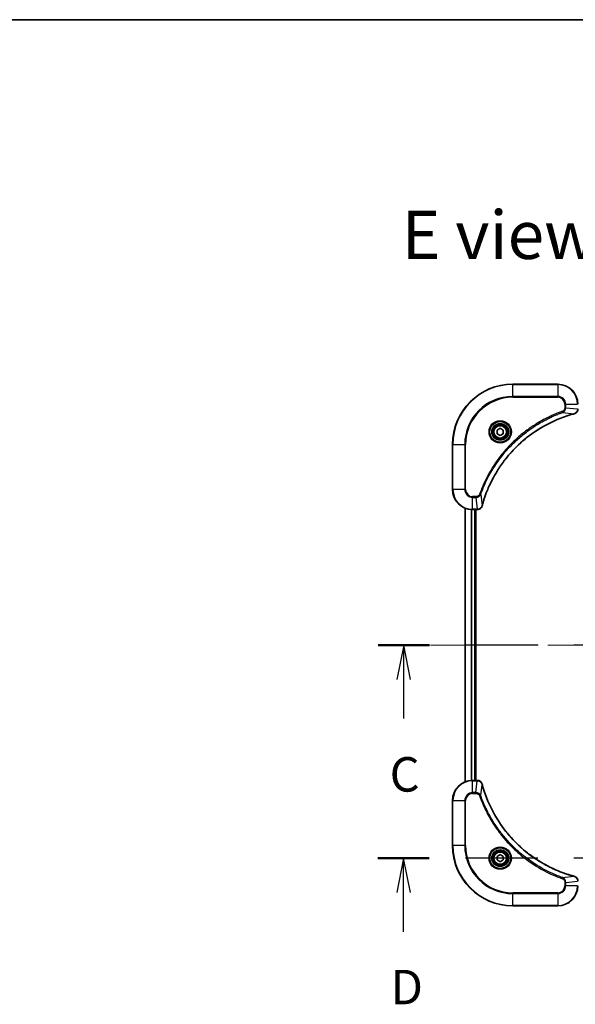
# Model space of a CAD drawing. Units: millimetres. Extents: x 80 to 9719, y 44 to 1590.
# Drawn here: x 2815 to 3037, y 1197 to 1590 of the extents above; entities that cross this region are included whole.
import ezdxf

# ---------------------------------------------------------------- set-up
doc = ezdxf.new("R2010")
doc.units = ezdxf.units.MM
doc.header["$LTSCALE"] = 5.5
doc.linetypes.add('CHAIN', pattern=[0.3543, 0.2362, -0.0295, 0.0591, -0.0295])
for name, color, linetype, lineweight in [('Border (ISO)', 7, 'Continuous', 35), ('Centerline (ISO)', 131, 'Continuous', 18), ('Section Line (ISO)', 7, 'CHAIN', 25), ('Symbol (ISO)', 7, 'Continuous', 18), ('Visible (ISO)', 7, 'Continuous', 35), ('Visible Narrow (ISO)', 7, 'Continuous', 25)]:
    doc.layers.add(name, color=color, linetype=linetype, lineweight=lineweight)
doc.styles.add('Note Text (TK)', font='MS PGothic.ttf')

# ---------------------------------------------------------------- blocks, each defined once
blk = doc.blocks.new('Borders tk図枠')
at = {"layer": 'Border (ISO)'}
blk.add_line((14.5, 289), (405.5, 289), dxfattribs=at)
blk = doc.blocks.new('2dTransSection2')
at = {"layer": 'Section Line (ISO)', "linetype": 'CHAIN', "ltscale": 16.147573}
blk.add_line((211.623, 243.654), (144.97, 243.654), dxfattribs=at)
at = {"layer": 'Section Line (ISO)', "linetype": 'Continuous', "lineweight": 50}
for p, q in [((148.691, 243.654), (144.97, 243.654)), ((211.623, 243.654), (207.901, 243.654))]:
    blk.add_line(p, q, dxfattribs=at)
at = {"layer": 'Section Line (ISO)', "linetype": 'Continuous'}
for p, q in [((146.83, 243.654), (146.33, 241.154)), ((146.83, 241.154), (146.83, 243.654)), ((147.33, 241.154), (146.83, 243.654)), ((209.762, 243.654), (209.262, 241.154)), ((209.762, 241.154), (209.762, 243.654)), ((210.262, 241.154), (209.762, 243.654)), ((146.83, 238.319), (146.83, 241.154)), ((209.762, 238.319), (209.762, 241.154))]:
    blk.add_line(p, q, dxfattribs=at)
at = {"layer": 'Section Line (ISO)', "char_height": 2.5, "attachment_point": 7, "style": 'Note Text (TK)'}
for insert in [(145.811, 232.246), (208.743, 232.246)]:
    blk.add_mtext('C', dxfattribs=dict(at, insert=insert))
blk = doc.blocks.new('2dTransSection3')
at = {"layer": 'Section Line (ISO)', "linetype": 'CHAIN', "ltscale": 16.160297}
blk.add_line((211.668, 228.2), (144.961, 228.2), dxfattribs=at)
at = {"layer": 'Section Line (ISO)', "linetype": 'Continuous', "lineweight": 50}
for p, q in [((148.687, 228.2), (144.961, 228.2)), ((211.668, 228.2), (207.943, 228.2))]:
    blk.add_line(p, q, dxfattribs=at)
at = {"layer": 'Section Line (ISO)', "linetype": 'Continuous'}
for p, q in [((146.824, 228.2), (146.324, 225.7)), ((146.824, 225.7), (146.824, 228.2)), ((147.324, 225.7), (146.824, 228.2)), ((209.806, 228.2), (209.306, 225.7)), ((209.806, 225.7), (209.806, 228.2)), ((210.306, 225.7), (209.806, 228.2)), ((146.824, 222.864), (146.824, 225.7)), ((209.806, 222.864), (209.806, 225.7))]:
    blk.add_line(p, q, dxfattribs=at)
at = {"layer": 'Section Line (ISO)', "char_height": 2.5, "attachment_point": 7, "style": 'Note Text (TK)'}
for insert in [(145.883, 216.82), (208.864, 216.82)]:
    blk.add_mtext('D', dxfattribs=dict(at, insert=insert))

msp = doc.modelspace()

# ---------------------------------------------------------------- linework, layer by layer
at = {"layer": 'Centerline (ISO)', "linetype": 'CHAIN', "ltscale": 23.990969}
msp.add_line((2978.8185, 1340.0992), (3304.3185, 1340.0992), dxfattribs=at)
at = {"layer": 'Visible (ISO)'}
for p, q in [((3029.5685, 1444.0992), (3011.5685, 1444.0992)), ((3005.3185, 1425.8208), (3006.5685, 1426.5425)), ((3005.3185, 1424.3775), (3005.3185, 1425.8208)), ((3006.5685, 1426.5425), (3007.8185, 1425.8208)), ((3007.8185, 1425.8208), (3007.8185, 1424.3775)), ((3006.5685, 1423.6558), (3005.3185, 1424.3775)), ((3007.8185, 1424.3775), (3006.5685, 1423.6558)), ((2987.5685, 1420.0992), (2987.5685, 1402.0992)), ((2992.5685, 1394.683), (2992.5685, 1285.5154)), ((2995.5685, 1394.0992), (2997.3995, 1394.0992)), ((2996.5685, 1286.0992), (2996.5685, 1394.0992)), ((2996.8685, 1286.0992), (2996.8685, 1394.0992)), ((2997.3995, 1394.0992), (2997.4148, 1394.0992)), ((2997.3995, 1286.0992), (2995.5685, 1286.0992)), ((2997.4148, 1286.0992), (2997.3995, 1286.0992)), ((2987.5685, 1278.0992), (2987.5685, 1260.0992)), ((3005.3185, 1255.8208), (3006.5685, 1256.5425)), ((3005.3185, 1254.3775), (3005.3185, 1255.8208)), ((3006.5685, 1253.6558), (3005.3185, 1254.3775)), ((3006.5685, 1256.5425), (3007.8185, 1255.8208)), ((3007.8185, 1254.3775), (3006.5685, 1253.6558)), ((3007.8185, 1255.8208), (3007.8185, 1254.3775)), ((3011.5685, 1236.0992), (3029.5685, 1236.0992))]:
    msp.add_line(p, q, dxfattribs=at)
for centre, radius in [((3006.5685, 1425.0992), 3.25), ((3006.5685, 1425.0992), 2.75), ((3006.5685, 1255.0992), 3.25), ((3006.5685, 1255.0992), 2.75)]:
    msp.add_circle(centre, radius, dxfattribs=at)
for centre, radius, start, end in [((3011.5685, 1420.0992), 24, 90, 180), ((3029.5685, 1436.0992), 8, 0, 90), ((2995.5685, 1402.0992), 8, 180, 270), ((2995.5685, 1278.0992), 8, 90, 180), ((3011.5685, 1260.0992), 24, 180, 270), ((3029.5685, 1244.0992), 8, 270, 0)]:
    msp.add_arc(centre, radius, start, end, dxfattribs=at)
for points, knots in [([(3036.087, 1432.3212), (3036.266, 1432.3692), (3036.4388, 1432.4425), (3036.854, 1432.6919), (3037.0752, 1432.904), (3037.4525, 1433.4778), (3037.5685, 1433.865), (3037.5685, 1434.2528)], [-0.196787795, -0.196787795, -0.196787795, -0.196787795, -0.154661595, -0.154661595, -0.087259675, -0.087259675, 0, 0, 0, 0]), ([(2999.3659, 1395.6529), (2999.4223, 1395.8617), (2999.4799, 1396.0701), (2999.5953, 1396.4773), (2999.653, 1396.676), (2999.8315, 1397.2784), (2999.9561, 1397.6809), (3000.254, 1398.6031), (3000.4305, 1399.1217), (3000.7925, 1400.1318), (3000.9771, 1400.6237), (3001.4531, 1401.8352), (3001.7531, 1402.5514), (3002.4797, 1404.1824), (3002.9172, 1405.0923), (3003.9836, 1407.154), (3004.6305, 1408.2965), (3006.2156, 1410.8644), (3007.183, 1412.2717), (3009.7012, 1415.5743), (3011.3227, 1417.4156), (3015.2495, 1421.286), (3017.6243, 1423.2449), (3023.4405, 1427.2348), (3026.9881, 1429.11), (3031.6922, 1430.9414), (3032.6934, 1431.2963), (3034.2456, 1431.7936), (3034.7895, 1431.958), (3035.5618, 1432.1778), (3035.788, 1432.2405), (3036.0147, 1432.3017)], [0, 0, 0, 0, 0.06549657, 0.06549657, 0.12817861, 0.12817861, 0.2557943, 0.2557943, 0.42169471, 0.42169471, 0.58081118, 0.58081118, 0.81593963, 0.81593963, 1.12160661, 1.12160661, 1.51897368, 1.51897368, 2.03555087, 2.03555087, 2.7767893, 2.7767893, 3.70555522, 3.70555522, 4.91295092, 4.91295092, 5.23453446, 5.23453446, 5.40661912, 5.40661912, 5.47772979, 5.47772979, 5.47772979, 5.47772979]), ([(3036.0147, 1432.3017), (3036.0268, 1432.305), (3036.0389, 1432.3082), (3036.063, 1432.3147), (3036.075, 1432.3179), (3036.087, 1432.3212)], [0, 0, 0, 0, 0.003793092, 0.003793092, 0.007586184, 0.007586184, 0.007586184, 0.007586184]), ([(2997.4148, 1394.0992), (2997.6754, 1394.0992), (2997.9359, 1394.1507), (2998.429, 1394.3539), (2998.6594, 1394.5101), (2998.9951, 1394.8555), (2999.117, 1395.0286), (2999.2668, 1395.3328), (2999.3128, 1395.4552), (2999.3465, 1395.5806)], [-0.196787795, -0.196787795, -0.196787795, -0.196787795, -0.138164041, -0.138164041, -0.076757801, -0.076757801, -0.029522231, -0.029522231, 0, 0, 0, 0]), ([(2999.3465, 1395.5806), (2999.3497, 1395.5926), (2999.3529, 1395.6046), (2999.3594, 1395.6287), (2999.3627, 1395.6408), (2999.3659, 1395.6529)], [0.00000000006, 0.00000000006, 0.00000000006, 0.00000000006, 0.00379309206, 0.00379309206, 0.00758618406, 0.00758618406, 0.00758618406, 0.00758618406]), ([(2999.3465, 1284.6177), (2999.2984, 1284.7966), (2999.2252, 1284.9695), (2998.9757, 1285.3847), (2998.7636, 1285.6059), (2998.1898, 1285.9832), (2997.8026, 1286.0992), (2997.4148, 1286.0992)], [-0.196787795, -0.196787795, -0.196787795, -0.196787795, -0.154661595, -0.154661595, -0.087259675, -0.087259675, 0, 0, 0, 0]), ([(2999.3659, 1284.5454), (2999.3627, 1284.5575), (2999.3594, 1284.5696), (2999.3529, 1284.5937), (2999.3497, 1284.6057), (2999.3465, 1284.6177)], [0, 0, 0, 0, 0.003793092, 0.003793092, 0.007586184, 0.007586184, 0.007586184, 0.007586184]), ([(3036.0147, 1247.8966), (3035.8059, 1247.953), (3035.5975, 1248.0106), (3035.1904, 1248.126), (3034.9916, 1248.1837), (3034.3892, 1248.3622), (3033.9867, 1248.4868), (3033.0645, 1248.7847), (3032.546, 1248.9612), (3031.5358, 1249.3232), (3031.0439, 1249.5078), (3029.8324, 1249.9838), (3029.1162, 1250.2838), (3027.4853, 1251.0104), (3026.5754, 1251.4479), (3024.5136, 1252.5143), (3023.3711, 1253.1612), (3020.8032, 1254.7463), (3019.3959, 1255.7137), (3016.0933, 1258.2319), (3014.2521, 1259.8534), (3010.3816, 1263.7802), (3008.4227, 1266.155), (3004.4328, 1271.9712), (3002.5576, 1275.5188), (3000.7262, 1280.2229), (3000.3713, 1281.2241), (2999.8741, 1282.7763), (2999.7096, 1283.3202), (2999.4898, 1284.0925), (2999.4271, 1284.3187), (2999.3659, 1284.5454)], [0, 0, 0, 0, 0.06549657, 0.06549657, 0.12817861, 0.12817861, 0.2557943, 0.2557943, 0.42169471, 0.42169471, 0.58081118, 0.58081118, 0.81593963, 0.81593963, 1.12160661, 1.12160661, 1.51897368, 1.51897368, 2.03555087, 2.03555087, 2.7767893, 2.7767893, 3.70555522, 3.70555522, 4.91295092, 4.91295092, 5.23453446, 5.23453446, 5.40661912, 5.40661912, 5.47772979, 5.47772979, 5.47772979, 5.47772979]), ([(3036.087, 1247.8772), (3036.075, 1247.8804), (3036.063, 1247.8836), (3036.0389, 1247.8901), (3036.0268, 1247.8933), (3036.0147, 1247.8966)], [0.00000000006, 0.00000000006, 0.00000000006, 0.00000000006, 0.00379309206, 0.00379309206, 0.00758618406, 0.00758618406, 0.00758618406, 0.00758618406]), ([(3037.5685, 1245.9455), (3037.5685, 1246.2061), (3037.5169, 1246.4666), (3037.3137, 1246.9597), (3037.1576, 1247.1901), (3036.8121, 1247.5258), (3036.639, 1247.6477), (3036.3348, 1247.7975), (3036.2124, 1247.8435), (3036.087, 1247.8772)], [-0.196787795, -0.196787795, -0.196787795, -0.196787795, -0.138164041, -0.138164041, -0.076757801, -0.076757801, -0.029522231, -0.029522231, 0, 0, 0, 0])]:
    msp.add_open_spline(points, degree=3, knots=knots, dxfattribs=at)
at = {"layer": 'Visible Narrow (ISO)'}
for p, q in [((3011.5685, 1443.9527), (3011.5685, 1444.0992)), ((3011.5685, 1443.9527), (3029.5685, 1443.9527)), ((3011.5685, 1439.2456), (3011.5685, 1443.9527)), ((3029.5685, 1443.9527), (3029.5685, 1444.0992)), ((3029.5685, 1443.9527), (3029.5685, 1439.2456)), ((3029.5685, 1439.2456), (3011.5685, 1439.2456)), ((3011.5685, 1439.2456), (3011.5685, 1438.892)), ((3011.5685, 1438.892), (3029.5685, 1438.892)), ((3029.5685, 1439.2456), (3029.5685, 1438.892)), ((3032.3614, 1436.0992), (3032.3614, 1434.7621)), ((3032.7149, 1436.0992), (3032.3614, 1436.0992)), ((3032.7149, 1434.7621), (3032.3614, 1434.7621)), ((3032.7149, 1434.7621), (3032.7149, 1436.0992)), ((3032.7149, 1436.0992), (3037.422, 1436.0992)), ((3032.7149, 1434.7621), (3037.422, 1434.2681)), ((3031.5391, 1432.8614), (3031.3857, 1433.294)), ((3031.5391, 1432.8614), (3036.0068, 1432.3307)), ((2987.7149, 1420.0992), (2987.5685, 1420.0992)), ((2987.7149, 1402.0992), (2987.7149, 1420.0992)), ((2987.7149, 1420.0992), (2992.422, 1420.0992)), ((2992.7756, 1420.0992), (2992.422, 1420.0992)), ((2992.422, 1420.0992), (2992.422, 1402.0992)), ((2992.7756, 1402.0992), (2992.7756, 1420.0992)), ((2987.7149, 1402.0992), (2987.5685, 1402.0992)), ((2992.422, 1402.0992), (2987.7149, 1402.0992)), ((2992.422, 1402.0992), (2992.7756, 1402.0992)), ((2996.9056, 1399.3063), (2995.5685, 1399.3063)), ((2995.5685, 1398.9527), (2995.5685, 1399.3063)), ((2995.5685, 1398.9527), (2996.9056, 1398.9527)), ((2995.5685, 1394.2456), (2995.5685, 1398.9527)), ((2996.9056, 1398.9527), (2996.9056, 1399.3063)), ((2996.9056, 1398.9527), (2997.3995, 1394.2456)), ((2998.8063, 1400.1285), (2998.3736, 1400.2819)), ((2998.8063, 1400.1285), (2999.3369, 1395.6608)), ((2992.638, 1285.5431), (2992.638, 1394.6552)), ((2994.9785, 1394.1209), (2994.9785, 1286.0774)), ((2995.209, 1286.0911), (2995.209, 1394.1072)), ((2997.3995, 1394.2456), (2995.5685, 1394.2456)), ((2995.5685, 1394.0992), (2995.5685, 1394.2456)), ((2996.2685, 1394.0992), (2996.2685, 1286.0992)), ((2997.3995, 1394.2456), (2997.3995, 1394.0992)), ((2995.5685, 1285.9527), (2995.5685, 1286.0992)), ((2995.5685, 1285.9527), (2997.3995, 1285.9527)), ((2995.5685, 1281.2456), (2995.5685, 1285.9527)), ((2996.9056, 1281.2456), (2997.3995, 1285.9527)), ((2997.3995, 1286.0992), (2997.3995, 1285.9527)), ((2998.8063, 1280.0698), (2999.3369, 1284.5375)), ((2996.9056, 1281.2456), (2995.5685, 1281.2456)), ((2995.5685, 1281.2456), (2995.5685, 1280.892)), ((2995.5685, 1280.892), (2996.9056, 1280.892)), ((2996.9056, 1281.2456), (2996.9056, 1280.892)), ((2987.7149, 1278.0992), (2987.5685, 1278.0992)), ((2987.7149, 1260.0992), (2987.7149, 1278.0992)), ((2987.7149, 1278.0992), (2992.422, 1278.0992)), ((2992.422, 1278.0992), (2992.422, 1260.0992)), ((2992.422, 1278.0992), (2992.7756, 1278.0992)), ((2992.7756, 1260.0992), (2992.7756, 1278.0992)), ((2998.8063, 1280.0698), (2998.3736, 1279.9164)), ((2987.7149, 1260.0992), (2987.5685, 1260.0992)), ((2992.422, 1260.0992), (2987.7149, 1260.0992)), ((2992.422, 1260.0992), (2992.7756, 1260.0992)), ((3031.5391, 1247.337), (3031.3857, 1246.9043)), ((3031.5391, 1247.337), (3036.0068, 1247.8676)), ((3032.3614, 1245.4363), (3032.3614, 1244.0992)), ((3032.7149, 1245.4363), (3032.3614, 1245.4363)), ((3032.7149, 1245.4363), (3037.422, 1245.9302)), ((3032.7149, 1244.0992), (3032.7149, 1245.4363)), ((3029.5685, 1241.3063), (3011.5685, 1241.3063)), ((3011.5685, 1241.3063), (3011.5685, 1240.9527)), ((3011.5685, 1240.9527), (3029.5685, 1240.9527)), ((3011.5685, 1236.2456), (3011.5685, 1240.9527)), ((3029.5685, 1240.9527), (3029.5685, 1241.3063)), ((3029.5685, 1240.9527), (3029.5685, 1236.2456)), ((3032.7149, 1244.0992), (3032.3614, 1244.0992)), ((3037.422, 1244.0992), (3032.7149, 1244.0992)), ((3011.5685, 1236.2456), (3011.5685, 1236.0992)), ((3029.5685, 1236.2456), (3011.5685, 1236.2456)), ((3029.5685, 1236.2456), (3029.5685, 1236.0992))]:
    msp.add_line(p, q, dxfattribs=at)
for centre, radius in [((3006.5685, 1425.0992), 4.4571), ((3006.5685, 1425.0992), 4.1036), ((3006.5685, 1425.0992), 3.3964), ((3006.5685, 1425.0992), 2.45), ((3006.5685, 1255.0992), 4.4571), ((3006.5685, 1255.0992), 4.1036), ((3006.5685, 1255.0992), 3.3964), ((3006.5685, 1255.0992), 2.45)]:
    msp.add_circle(centre, radius, dxfattribs=at)
for centre, radius, start, end in [((3011.5685, 1420.0992), 23.8536, 90, 180), ((3029.5685, 1436.0992), 7.8536, 0, 90), ((3011.5685, 1420.0992), 19.1464, 90, 180), ((3011.5685, 1420.0992), 18.7929, 90, 180), ((3029.5685, 1436.0992), 3.1464, 0, 90), ((3029.5685, 1436.0992), 2.7929, 0, 90), ((2995.5685, 1402.0992), 7.8536, 180, 270), ((2995.5685, 1402.0992), 3.1464, 180, 270), ((2995.5685, 1402.0992), 2.7929, 180, 270), ((2995.5685, 1278.0992), 7.8536, 90, 180), ((2995.5685, 1278.0992), 3.1464, 90, 180), ((2995.5685, 1278.0992), 2.7929, 90, 180), ((3011.5685, 1260.0992), 23.8536, 180, 270), ((3011.5685, 1260.0992), 19.1464, 180, 270), ((3011.5685, 1260.0992), 18.7929, 180, 270), ((3029.5685, 1244.0992), 2.7929, 270, 0), ((3029.5685, 1244.0992), 7.8536, 270, 0), ((3029.5685, 1244.0992), 3.1464, 270, 0)]:
    msp.add_arc(centre, radius, start, end, dxfattribs=at)
for centre, major_axis, ratio, start_param, end_param in [((3035.8844, 1432.7844), (0.1303, -0.4827), 0.00038233, 5.93481271, 6.28318528), ((3035.9574, 1432.8041), (0.1296, -0.4829), 0.14287502, 0, 0.40009213), ((2997.4148, 1394.5992), (0, -0.5), 0.00935385, 0, 0.78591171), ((2998.8636, 1395.7103), (0.4829, -0.1296), 0.14287502, 5.88309318, 6.28318531), ((2998.8832, 1395.7832), (0.4827, -0.1303), 0.00038233, 0, 0.34837257), ((2997.4148, 1285.5992), (0, 0.5), 0.00935385, 5.4972736, 6.28318531), ((2998.8636, 1284.488), (0.4829, 0.1296), 0.14287502, 0, 0.40009213), ((2998.8832, 1284.4151), (0.4827, 0.1303), 0.00038233, 5.93481278, 6.28318535), ((3035.8844, 1247.4139), (0.1303, 0.4827), 0.00038233, 0, 0.34837257), ((3035.9574, 1247.3942), (0.1296, 0.4829), 0.14287502, 5.88309318, 6.28318531)]:
    msp.add_ellipse(centre, major_axis=major_axis, ratio=ratio, start_param=start_param, end_param=end_param, dxfattribs=at)
for points, knots in [([(3032.3614, 1434.7621), (3032.3614, 1434.6623), (3032.3522, 1434.5625), (3032.3053, 1434.3073), (3032.2534, 1434.1545), (3032.0853, 1433.828), (3031.9542, 1433.6617), (3031.6729, 1433.4282), (3031.5346, 1433.3468), (3031.3857, 1433.294)], [0, 0, 0, 0, 0.029936483, 0.029936483, 0.077834855, 0.077834855, 0.14010274, 0.14010274, 0.187502416, 0.187502416, 0.187502416, 0.187502416]), ([(3031.5391, 1432.8614), (3031.7376, 1432.9527), (3031.9077, 1433.0764), (3032.2456, 1433.4008), (3032.3959, 1433.6151), (3032.5886, 1434.0226), (3032.6478, 1434.2095), (3032.7026, 1434.5198), (3032.7138, 1434.6407), (3032.7149, 1434.7621)], [-0.187502416, -0.187502416, -0.187502416, -0.187502416, -0.14010274, -0.14010274, -0.077834855, -0.077834855, -0.029936483, -0.029936483, 0, 0, 0, 0]), ([(3037.4218, 1434.2495), (3037.4183, 1433.8961), (3037.3202, 1433.5451), (3036.9983, 1433.0018), (3036.8088, 1432.7912), (3036.4358, 1432.5193), (3036.2767, 1432.4312), (3036.1036, 1432.3665)], [0, 0, 0, 0, 0.087259675, 0.087259675, 0.154661595, 0.154661595, 0.196787795, 0.196787795, 0.196787795, 0.196787795]), ([(3031.3857, 1433.294), (3031.2776, 1433.2556), (3031.1695, 1433.217), (3030.9297, 1433.1303), (3030.798, 1433.0821), (3030.4751, 1432.9626), (3030.2842, 1432.8907), (3029.846, 1432.7229), (3029.599, 1432.6262), (3029.0326, 1432.3996), (3028.7137, 1432.2685), (3027.9832, 1431.9601), (3027.5724, 1431.7806), (3026.633, 1431.3561), (3026.1058, 1431.1077), (3024.9493, 1430.5396), (3024.3218, 1430.216), (3022.8709, 1429.4316), (3022.0526, 1428.9613), (3020.2002, 1427.8311), (3019.1748, 1427.1568), (3016.8717, 1425.5276), (3015.6105, 1424.5492), (3013.1047, 1422.4219), (3011.8659, 1421.2662), (3009.0142, 1418.3446), (3007.4579, 1416.5236), (3004.1702, 1412.1175), (3002.5265, 1409.4671), (3000.5846, 1405.6361), (3000.0824, 1404.5591), (2999.299, 1402.7239), (2998.9985, 1401.9739), (2998.6337, 1401.0014), (2998.554, 1400.7846), (2998.4414, 1400.4722), (2998.4074, 1400.3771), (2998.3736, 1400.2819)], [0, 0, 0, 0, 0.0344265, 0.0344265, 0.07650467, 0.07650467, 0.1377084, 0.1377084, 0.21727325, 0.21727325, 0.32070756, 0.32070756, 0.45517217, 0.45517217, 0.62997615, 0.62997615, 0.8417425, 0.8417425, 1.12477817, 1.12477817, 1.49272454, 1.49272454, 1.97105483, 1.97105483, 2.47873595, 2.47873595, 3.19579554, 3.19579554, 4.127973, 4.127973, 4.4843018, 4.4843018, 4.72660511, 4.72660511, 4.79590965, 4.79590965, 4.82621249, 4.82621249, 4.82621249, 4.82621249]), ([(2998.8063, 1400.1285), (2998.8403, 1400.2236), (2998.8736, 1400.3173), (2998.9854, 1400.627), (2999.0645, 1400.8419), (2999.4266, 1401.8061), (2999.7248, 1402.5495), (3000.5023, 1404.3689), (3001.0006, 1405.4366), (3002.9272, 1409.2343), (3004.5574, 1411.8618), (3007.8176, 1416.2297), (3009.3606, 1418.035), (3012.188, 1420.9315), (3013.4162, 1422.0774), (3015.9004, 1424.1867), (3017.1506, 1425.1568), (3019.4338, 1426.7725), (3020.4503, 1427.4413), (3022.2867, 1428.5622), (3023.0978, 1429.0288), (3024.5361, 1429.8069), (3025.1582, 1430.1279), (3026.3047, 1430.6915), (3026.8273, 1430.938), (3027.7586, 1431.3592), (3028.1658, 1431.5373), (3028.8901, 1431.8434), (3029.2062, 1431.9735), (3029.7677, 1432.1984), (3030.0125, 1432.2943), (3030.4469, 1432.461), (3030.6362, 1432.5323), (3030.9563, 1432.651), (3031.0869, 1432.6988), (3031.3247, 1432.7848), (3031.4311, 1432.8227), (3031.5391, 1432.8614)], [-4.82621249, -4.82621249, -4.82621249, -4.82621249, -4.79590965, -4.79590965, -4.72660511, -4.72660511, -4.4843018, -4.4843018, -4.127973, -4.127973, -3.19579554, -3.19579554, -2.47873595, -2.47873595, -1.97105483, -1.97105483, -1.49272454, -1.49272454, -1.12477817, -1.12477817, -0.8417425, -0.8417425, -0.62997615, -0.62997615, -0.45517217, -0.45517217, -0.32070756, -0.32070756, -0.21727325, -0.21727325, -0.1377084, -0.1377084, -0.07650467, -0.07650467, -0.0344265, -0.0344265, 0, 0, 0, 0]), ([(3036.0068, 1432.3307), (3035.7796, 1432.2693), (3035.5536, 1432.2068), (3034.7808, 1431.9872), (3034.2365, 1431.8229), (3032.6832, 1431.3259), (3031.6812, 1430.9712), (3026.9736, 1429.1402), (3023.4232, 1427.2646), (3017.6025, 1423.273), (3015.2259, 1421.313), (3011.2964, 1417.4399), (3009.6738, 1415.5973), (3007.1544, 1412.2922), (3006.1865, 1410.8838), (3004.6009, 1408.3139), (3003.9538, 1407.1704), (3002.8873, 1405.1071), (3002.4497, 1404.1965), (3001.7231, 1402.5643), (3001.4231, 1401.8476), (3000.9473, 1400.6352), (3000.7627, 1400.143), (3000.4009, 1399.132), (3000.2244, 1398.6131), (2999.9267, 1397.6903), (2999.8022, 1397.2875), (2999.6238, 1396.6847), (2999.5662, 1396.4857), (2999.4509, 1396.0783), (2999.3935, 1395.8701), (2999.3369, 1395.6608)], [-5.47772979, -5.47772979, -5.47772979, -5.47772979, -5.40661912, -5.40661912, -5.23453446, -5.23453446, -4.91295092, -4.91295092, -3.70555522, -3.70555522, -2.7767893, -2.7767893, -2.03555087, -2.03555087, -1.51897368, -1.51897368, -1.12160661, -1.12160661, -0.81593963, -0.81593963, -0.58081118, -0.58081118, -0.42169471, -0.42169471, -0.2557943, -0.2557943, -0.12817861, -0.12817861, -0.06549657, -0.06549657, 0, 0, 0, 0]), ([(3036.1036, 1432.3665), (3036.088, 1432.3607), (3036.0722, 1432.3548), (3036.04, 1432.3428), (3036.0235, 1432.3368), (3036.0068, 1432.3307)], [-0.007586184, -0.007586184, -0.007586184, -0.007586184, -0.003793092, -0.003793092, 0, 0, 0, 0]), ([(2998.3736, 1400.2819), (2998.3437, 1400.1975), (2998.3045, 1400.1165), (2998.1833, 1399.9178), (2998.0898, 1399.8074), (2997.844, 1399.5881), (2997.6826, 1399.4897), (2997.3178, 1399.3454), (2997.1117, 1399.3063), (2996.9056, 1399.3063)], [0, 0, 0, 0, 0.026852665, 0.026852665, 0.069816928, 0.069816928, 0.125670471, 0.125670471, 0.187504168, 0.187504168, 0.187504168, 0.187504168]), ([(2996.9056, 1398.9527), (2997.1562, 1398.955), (2997.4053, 1399.0003), (2997.855, 1399.1655), (2998.0578, 1399.2777), (2998.3818, 1399.5346), (2998.5111, 1399.6657), (2998.692, 1399.9127), (2998.7545, 1400.0161), (2998.8063, 1400.1285)], [-0.187504168, -0.187504168, -0.187504168, -0.187504168, -0.125670471, -0.125670471, -0.069816928, -0.069816928, -0.026852665, -0.026852665, 0, 0, 0, 0]), ([(2997.4182, 1394.2458), (2997.415, 1394.2458), (2997.4119, 1394.2457), (2997.4057, 1394.2457), (2997.4026, 1394.2456), (2997.3995, 1394.2456)], [-0.00153668531, -0.00153668531, -0.00153668531, -0.00153668531, -0.00076834265, -0.00076834265, 0, 0, 0, 0]), ([(2999.3011, 1395.564), (2999.2557, 1395.4427), (2999.1988, 1395.3283), (2999.0275, 1395.05), (2998.8991, 1394.8978), (2998.565, 1394.5981), (2998.3474, 1394.466), (2997.892, 1394.2929), (2997.6556, 1394.2482), (2997.4182, 1394.2458)], [0, 0, 0, 0, 0.029522231, 0.029522231, 0.076757801, 0.076757801, 0.138164041, 0.138164041, 0.196787795, 0.196787795, 0.196787795, 0.196787795]), ([(2999.3369, 1395.6608), (2999.3308, 1395.6441), (2999.3248, 1395.6277), (2999.3128, 1395.5954), (2999.3069, 1395.5796), (2999.3011, 1395.564)], [-0.00758618406, -0.00758618406, -0.00758618406, -0.00758618406, -0.00379309206, -0.00379309206, -0.00000000006, -0.00000000006, -0.00000000006, -0.00000000006]), ([(2997.3995, 1285.9527), (2997.4026, 1285.9527), (2997.4057, 1285.9527), (2997.4119, 1285.9526), (2997.415, 1285.9526), (2997.4182, 1285.9525)], [-0.00153668531, -0.00153668531, -0.00153668531, -0.00153668531, -0.00076834266, -0.00076834266, -0.00000000001, -0.00000000001, -0.00000000001, -0.00000000001]), ([(2997.4182, 1285.9525), (2997.7716, 1285.9489), (2998.1225, 1285.8509), (2998.6658, 1285.5289), (2998.8764, 1285.3395), (2999.1483, 1284.9665), (2999.2364, 1284.8073), (2999.3011, 1284.6343)], [0, 0, 0, 0, 0.087259675, 0.087259675, 0.154661595, 0.154661595, 0.196787795, 0.196787795, 0.196787795, 0.196787795]), ([(2999.3011, 1284.6343), (2999.3069, 1284.6187), (2999.3128, 1284.6029), (2999.3248, 1284.5707), (2999.3308, 1284.5542), (2999.3369, 1284.5375)], [-0.007586184, -0.007586184, -0.007586184, -0.007586184, -0.003793092, -0.003793092, 0, 0, 0, 0]), ([(2999.3369, 1284.5375), (2999.3984, 1284.3103), (2999.4608, 1284.0843), (2999.6804, 1283.3115), (2999.8447, 1282.7672), (3000.3417, 1281.2139), (3000.6964, 1280.2119), (3002.5274, 1275.5043), (3004.403, 1271.9539), (3008.3946, 1266.1332), (3010.3547, 1263.7566), (3014.2278, 1259.8271), (3016.0703, 1258.2045), (3019.3754, 1255.6851), (3020.7839, 1254.7172), (3023.3537, 1253.1316), (3024.4972, 1252.4845), (3026.5605, 1251.418), (3027.4711, 1250.9804), (3029.1033, 1250.2538), (3029.82, 1249.9538), (3031.0324, 1249.478), (3031.5247, 1249.2934), (3032.5356, 1248.9316), (3033.0545, 1248.7551), (3033.9774, 1248.4574), (3034.3802, 1248.3329), (3034.983, 1248.1545), (3035.1819, 1248.0969), (3035.5893, 1247.9816), (3035.7975, 1247.9242), (3036.0068, 1247.8676)], [-5.47772979, -5.47772979, -5.47772979, -5.47772979, -5.40661912, -5.40661912, -5.23453446, -5.23453446, -4.91295092, -4.91295092, -3.70555522, -3.70555522, -2.7767893, -2.7767893, -2.03555087, -2.03555087, -1.51897368, -1.51897368, -1.12160661, -1.12160661, -0.81593963, -0.81593963, -0.58081118, -0.58081118, -0.42169471, -0.42169471, -0.2557943, -0.2557943, -0.12817861, -0.12817861, -0.06549657, -0.06549657, 0, 0, 0, 0]), ([(2998.8063, 1280.0698), (2998.715, 1280.2683), (2998.5912, 1280.4384), (2998.2668, 1280.7763), (2998.0525, 1280.9266), (2997.645, 1281.1193), (2997.4582, 1281.1784), (2997.1478, 1281.2333), (2997.0269, 1281.2445), (2996.9056, 1281.2456)], [-0.187502416, -0.187502416, -0.187502416, -0.187502416, -0.14010274, -0.14010274, -0.077834855, -0.077834855, -0.029936483, -0.029936483, 0, 0, 0, 0]), ([(2996.9056, 1280.892), (2997.0054, 1280.892), (2997.1051, 1280.8829), (2997.3603, 1280.836), (2997.5131, 1280.7841), (2997.8396, 1280.616), (2998.006, 1280.4849), (2998.2394, 1280.2036), (2998.3208, 1280.0653), (2998.3736, 1279.9164)], [0, 0, 0, 0, 0.029936483, 0.029936483, 0.077834855, 0.077834855, 0.14010274, 0.14010274, 0.187502416, 0.187502416, 0.187502416, 0.187502416]), ([(2998.3736, 1279.9164), (2998.412, 1279.8083), (2998.4506, 1279.7002), (2998.5373, 1279.4604), (2998.5855, 1279.3286), (2998.705, 1279.0058), (2998.7769, 1278.8149), (2998.9448, 1278.3767), (2999.0414, 1278.1297), (2999.268, 1277.5633), (2999.3991, 1277.2444), (2999.7076, 1276.5139), (2999.887, 1276.1031), (3000.3115, 1275.1637), (3000.5599, 1274.6365), (3001.128, 1273.48), (3001.4516, 1272.8524), (3002.236, 1271.4016), (3002.7063, 1270.5833), (3003.8365, 1268.7309), (3004.5109, 1267.7055), (3006.1401, 1265.4024), (3007.1184, 1264.1412), (3009.2457, 1261.6354), (3010.4014, 1260.3966), (3013.3231, 1257.5449), (3015.1441, 1255.9886), (3019.5501, 1252.7009), (3022.2005, 1251.0572), (3026.0315, 1249.1153), (3027.1085, 1248.6131), (3028.9438, 1247.8297), (3029.6937, 1247.5292), (3030.6662, 1247.1644), (3030.8831, 1247.0847), (3031.1954, 1246.9721), (3031.2905, 1246.9381), (3031.3857, 1246.9043)], [0, 0, 0, 0, 0.0344265, 0.0344265, 0.07650467, 0.07650467, 0.1377084, 0.1377084, 0.21727325, 0.21727325, 0.32070756, 0.32070756, 0.45517217, 0.45517217, 0.62997615, 0.62997615, 0.8417425, 0.8417425, 1.12477817, 1.12477817, 1.49272454, 1.49272454, 1.97105483, 1.97105483, 2.47873595, 2.47873595, 3.19579554, 3.19579554, 4.127973, 4.127973, 4.4843018, 4.4843018, 4.72660511, 4.72660511, 4.79590965, 4.79590965, 4.82621249, 4.82621249, 4.82621249, 4.82621249]), ([(3031.5391, 1247.337), (3031.4441, 1247.371), (3031.3503, 1247.4043), (3031.0407, 1247.5161), (3030.8257, 1247.5952), (3029.8615, 1247.9573), (3029.1181, 1248.2555), (3027.2988, 1249.033), (3026.231, 1249.5313), (3022.4333, 1251.4579), (3019.8058, 1253.0881), (3015.438, 1256.3483), (3013.6327, 1257.8913), (3010.7361, 1260.7187), (3009.5902, 1261.9469), (3007.4809, 1264.4311), (3006.5108, 1265.6813), (3004.8952, 1267.9645), (3004.2264, 1268.981), (3003.1054, 1270.8174), (3002.6389, 1271.6285), (3001.8607, 1273.0668), (3001.5397, 1273.6889), (3000.9761, 1274.8354), (3000.7296, 1275.358), (3000.3084, 1276.2893), (3000.1303, 1276.6965), (2999.8242, 1277.4208), (2999.6941, 1277.7369), (2999.4692, 1278.2984), (2999.3733, 1278.5432), (2999.2067, 1278.9776), (2999.1353, 1279.1669), (2999.0167, 1279.487), (2998.9688, 1279.6176), (2998.8828, 1279.8554), (2998.8449, 1279.9618), (2998.8063, 1280.0698)], [-4.82621249, -4.82621249, -4.82621249, -4.82621249, -4.79590965, -4.79590965, -4.72660511, -4.72660511, -4.4843018, -4.4843018, -4.127973, -4.127973, -3.19579554, -3.19579554, -2.47873595, -2.47873595, -1.97105483, -1.97105483, -1.49272454, -1.49272454, -1.12477817, -1.12477817, -0.8417425, -0.8417425, -0.62997615, -0.62997615, -0.45517217, -0.45517217, -0.32070756, -0.32070756, -0.21727325, -0.21727325, -0.1377084, -0.1377084, -0.07650467, -0.07650467, -0.0344265, -0.0344265, 0, 0, 0, 0]), ([(3031.3857, 1246.9043), (3031.4701, 1246.8744), (3031.5511, 1246.8352), (3031.7498, 1246.714), (3031.8602, 1246.6205), (3032.0796, 1246.3747), (3032.1779, 1246.2132), (3032.3222, 1245.8484), (3032.3614, 1245.6424), (3032.3614, 1245.4363)], [0, 0, 0, 0, 0.026852665, 0.026852665, 0.069816928, 0.069816928, 0.125670471, 0.125670471, 0.187504168, 0.187504168, 0.187504168, 0.187504168]), ([(3032.7149, 1245.4363), (3032.7126, 1245.6869), (3032.6673, 1245.936), (3032.5021, 1246.3857), (3032.39, 1246.5885), (3032.1331, 1246.9125), (3032.0019, 1247.0418), (3031.7549, 1247.2226), (3031.6516, 1247.2852), (3031.5391, 1247.337)], [-0.187504168, -0.187504168, -0.187504168, -0.187504168, -0.125670471, -0.125670471, -0.069816928, -0.069816928, -0.026852665, -0.026852665, 0, 0, 0, 0]), ([(3036.0068, 1247.8676), (3036.0235, 1247.8615), (3036.04, 1247.8555), (3036.0722, 1247.8435), (3036.088, 1247.8376), (3036.1036, 1247.8318)], [-0.00758618406, -0.00758618406, -0.00758618406, -0.00758618406, -0.00379309206, -0.00379309206, -0.00000000006, -0.00000000006, -0.00000000006, -0.00000000006]), ([(3036.1036, 1247.8318), (3036.2249, 1247.7864), (3036.3394, 1247.7295), (3036.6176, 1247.5582), (3036.7698, 1247.4298), (3037.0695, 1247.0957), (3037.2017, 1246.8781), (3037.3747, 1246.4227), (3037.4194, 1246.1863), (3037.4218, 1245.9488)], [0, 0, 0, 0, 0.029522231, 0.029522231, 0.076757801, 0.076757801, 0.138164041, 0.138164041, 0.196787795, 0.196787795, 0.196787795, 0.196787795])]:
    msp.add_open_spline(points, degree=3, knots=knots, dxfattribs=at)

# ---------------------------------------------------------------- block references
at = {"xscale": 5.5, "yscale": 5.5, "zscale": 5.5}
msp.add_blockref('Borders tk図枠', (2160.5, 0), dxfattribs=at)
at = {"layer": 'Section Line (ISO)', "xscale": 5.5, "yscale": 5.5, "zscale": 5.5}
for name in ['2dTransSection2', '2dTransSection3']:
    msp.add_blockref(name, (2160.5, 0), dxfattribs=at)

# ---------------------------------------------------------------- texts
at = {"layer": 'Symbol (ISO)', "color": 7, "insert": (2967.2753, 1503.6947), "char_height": 19.25, "attachment_point": 4, "line_spacing_factor": 1.5, "style": 'Note Text (TK)'}
msp.add_mtext('\\fMS PGothic|b0|i0;{\\H19.2500;E view}', dxfattribs=at)

doc.saveas('drawing.dxf')
